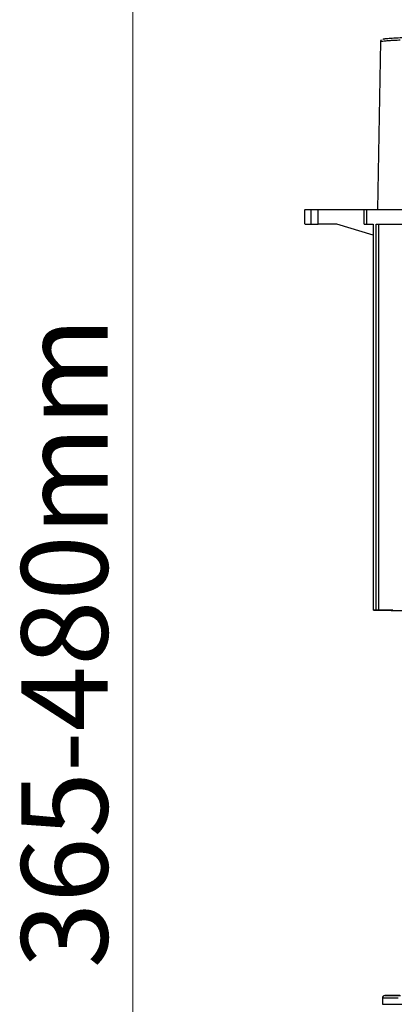
# Model space of a CAD drawing. Units: millimetres. Extents: x 5 to 292, y 5 to 415.
# Drawn here: x 50 to 65, y 257 to 297 of the extents above; entities that cross this region are included whole.
import ezdxf

# ---------------------------------------------------------------- set-up
doc = ezdxf.new("R2010")
doc.units = ezdxf.units.MM
doc.styles.add('SLDTEXTSTYLE1', font='TXT', dxfattribs={"width": 0.75})
doc.dimstyles.new('SLDDIMSTYLE0', dxfattribs={"dimtxt": 3.5, "dimasz": 3.302, "dimexe": 0, "dimexo": 0.0625, "dimgap": 0.875, "dimtad": 1, "dimlfac": 5, "dimrnd": 1e-09, "dimzin": 12, "dimdsep": 46, "dimtxsty": 'SLDTEXTSTYLE1', "dimsah": 1, "dimcen": 0.09, "dimadec": 0, "dimazin": 3, "dimtfac": 1, "dimtofl": 0, "dimtmove": 0, "dimatfit": 3, "dimfxl": 1, "dimfrac": 2, "dimtolj": 1, "dimtzin": 12, "dimarcsym": 0})

# ---------------------------------------------------------------- blocks, each defined once
blk = doc.blocks.new('_D')
at = {"color": 7, "linetype": 'Continuous', "lineweight": 0}
for p, q in [((60.729, 316.604), (53.618, 316.604)), ((54.618, 220.604), (54.618, 316.604)), ((63.956, 220.604), (53.618, 220.604))]:
    blk.add_line(p, q, dxfattribs=at)
at = {"color": 7, "linetype": 'Continuous', "lineweight": 18}
for points in [[(54.618, 316.604), (54.11, 313.302), (55.126, 313.302)], [(54.618, 220.604), (55.126, 223.906), (54.11, 223.906)]]:
    blk.add_solid(points, dxfattribs=at)
at = {"color": 7, "linetype": 'Continuous', "lineweight": 18, "insert": (50.106, 258.101), "char_height": 3.5, "attachment_point": 1, "rotation": 90, "style": 'SLDTEXTSTYLE1'}
blk.add_mtext('365-480mm', dxfattribs=at)

msp = doc.modelspace()

# ---------------------------------------------------------------- linework, layer by layer
at = {"color": 7, "linetype": 'Continuous', "lineweight": 25}
for p, q in [((64.6479, 295.6742), (64.5291, 288.8692)), ((61.5791, 288.8705), (61.5791, 288.2694)), ((61.8293, 288.8699), (61.8293, 288.2699)), ((62.1249, 288.2699), (62.1249, 288.8699)), ((62.1249, 288.8699), (63.9879, 288.8699)), ((63.9879, 288.2699), (63.9879, 288.8699)), ((64.0855, 288.8699), (64.0855, 288.2699)), ((62.8881, 288.2699), (62.1249, 288.2699)), ((64.3516, 287.8309), (62.8881, 288.2699)), ((64.0855, 288.2699), (64.3558, 288.2699)), ((64.3516, 288.2702), (64.3516, 272.6213)), ((64.3558, 288.2699), (64.3558, 272.6248)), ((64.4733, 272.6248), (64.4733, 288.2699)), ((64.5665, 288.2699), (64.5665, 272.6237)), ((64.3558, 272.6248), (64.4733, 272.6248)), ((64.4498, 272.6226), (65.1491, 272.6109)), ((64.5291, 272.6109), (65.6309, 272.5917)), ((65.1491, 272.6109), (64.5291, 272.6109)), ((64.5665, 272.6237), (65.5614, 272.6074)), ((64.7291, 256.8872), (64.7291, 256.6326)), ((65.4226, 256.9976), (64.8274, 256.9872))]:
    msp.add_line(p, q, dxfattribs=at)
at = {"color": 8, "linetype": 'Continuous', "lineweight": 25}
for p, q in [((65.3659, 256.8872), (64.7291, 256.8872)), ((64.8274, 256.9872), (65.4596, 256.9872)), ((64.7291, 256.6326), (92.3291, 256.6326))]:
    msp.add_line(p, q, dxfattribs=at)
at = {"color": 7, "linetype": 'Continuous', "lineweight": 25}
msp.add_arc((64.8291, 256.8872), 0.1, 91, 180, dxfattribs=at)
for points, knots in [([(64.6845, 295.7509), (64.6836, 295.7504), (64.6714, 295.7429), (64.6592, 295.7073), (64.6479, 295.6742)], [0, 0, 0, 0, 0.0727384, 1, 1, 1, 1]), ([(64.7511, 295.7766), (64.7514, 295.7769), (64.7534, 295.7794), (64.7691, 295.7844), (64.801, 295.7909), (64.8446, 295.7971), (64.8912, 295.8024), (64.9904, 295.8118), (65.1775, 295.8255), (65.4233, 295.8374), (65.5462, 295.8433)], [0, 0, 0, 0, 0.0133096, 0.1132156, 0.2293222, 0.3094498, 0.3891505, 0.4683984, 0.7342792, 1, 1, 1, 1]), ([(61.607, 288.8699), (61.6008, 288.8699), (61.5823, 288.8699), (61.7305, 288.8699), (61.8293, 288.8699)], [0, 0, 0, 0, 0.3333334, 1, 1, 1, 1]), ([(61.8293, 288.8699), (61.8388, 288.8699), (61.8578, 288.8699), (61.9282, 288.8699), (62.0199, 288.8699), (62.0899, 288.8699), (62.1249, 288.8699)], [0, 0, 0, 0, 0.249997, 0.4999983, 0.7499888, 1, 1, 1, 1]), ([(63.9879, 288.8699), (63.9945, 288.8699), (64.0076, 288.8699), (64.0264, 288.8699), (64.0439, 288.8699), (64.0537, 288.8699), (64.0586, 288.8699)], [0, 0, 0, 0, 0.2499924, 0.49997812, 0.74999465, 1, 1, 1, 1]), ([(64.0586, 288.8699), (64.0648, 288.8699), (64.0773, 288.8699), (64.0828, 288.8699), (64.0855, 288.8699)], [0, 0, 0, 0, 0.500004, 1, 1, 1, 1]), ([(64.0855, 288.8699), (64.1993, 288.8699), (64.4268, 288.8699), (64.9277, 288.8699), (65.5401, 288.8699), (66.2703, 288.8699), (67.1086, 288.8699), (68.0485, 288.8699), (69.0813, 288.8699), (70.1981, 288.8699), (71.3887, 288.8699), (72.6432, 288.8699), (73.9479, 288.8699), (74.8499, 288.8699), (75.301, 288.8699)], [0, 0, 0, 0, 0.0833331, 0.1666666, 0.2499997, 0.3333333, 0.4166666, 0.5, 0.5833334, 0.6666665, 0.7499998, 0.8333334, 0.9166664, 1, 1, 1, 1]), ([(61.607, 288.2699), (61.6008, 288.2699), (61.5823, 288.2699), (61.7305, 288.2699), (61.8293, 288.2699)], [0, 0, 0, 0, 0.3333334, 1, 1, 1, 1]), ([(61.8293, 288.2699), (61.8388, 288.2699), (61.8578, 288.2699), (61.9282, 288.2699), (62.0199, 288.2699), (62.0899, 288.2699), (62.1249, 288.2699)], [0, 0, 0, 0, 0.249997, 0.4999983, 0.7499888, 1, 1, 1, 1]), ([(63.9879, 288.2699), (63.9945, 288.2699), (64.0076, 288.2699), (64.0264, 288.2699), (64.0439, 288.2699), (64.0537, 288.2699), (64.0586, 288.2699)], [0, 0, 0, 0, 0.2499924, 0.49997812, 0.74999465, 1, 1, 1, 1]), ([(64.0586, 288.2699), (64.0648, 288.2699), (64.0773, 288.2699), (64.0828, 288.2699), (64.0855, 288.2699)], [0, 0, 0, 0, 0.500004, 1, 1, 1, 1]), ([(64.4733, 288.2699), (64.6952, 288.2699), (65.139, 288.2699), (66.0901, 288.2699), (67.2312, 288.2699), (68.5649, 288.2699), (70.0628, 288.2699), (71.7028, 288.2699), (73.4525, 288.2699), (74.6848, 288.2699), (75.301, 288.2699)], [0, 0, 0, 0, 0.125, 0.2499998, 0.3749999, 0.5, 0.6249999, 0.7499998, 0.875, 1, 1, 1, 1]), ([(64.3558, 272.6248), (64.3541, 272.6248), (64.3506, 272.6248), (64.3524, 272.6247), (64.3587, 272.6244), (64.3701, 272.6242), (64.3858, 272.6238), (64.4051, 272.6234), (64.4268, 272.623), (64.4422, 272.6228), (64.4498, 272.6226)], [0, 0, 0, 0, 0.1244903, 0.2508609, 0.3766811, 0.5004465, 0.6242608, 0.7496023, 0.8756753, 1, 1, 1, 1]), ([(64.4733, 272.6248), (64.4769, 272.6248), (64.4843, 272.6248), (64.5051, 272.6246), (64.533, 272.6242), (64.5551, 272.6239), (64.5665, 272.6237)], [0, 0, 0, 0, 0.2225573, 0.4634106, 0.7225446, 1, 1, 1, 1])]:
    msp.add_open_spline(points, degree=3, knots=knots, dxfattribs=at)
at = {"color": 8, "linetype": 'Continuous', "lineweight": 25}
msp.add_open_spline([(64.648, 295.6742), (64.6537, 295.6787), (64.6644, 295.6871), (64.7417, 295.6988), (64.851, 295.71), (65.0009, 295.7213), (65.1993, 295.7332), (65.3681, 295.7411), (65.4525, 295.745)], degree=3, knots=[0, 0, 0, 0, 0.1916014, 0.3583544, 0.4999238, 0.6666183, 0.8333111, 1, 1, 1, 1], dxfattribs=at)

# ---------------------------------------------------------------- dimensions: what is measured, and where the dimension line sits
at = {"color": 7, "linetype": 'Continuous', "lineweight": 18}
dim = msp.add_linear_dim(base=(54.6176, 316.6045), p1=(64.9563, 220.6045), p2=(61.7291, 316.6045), angle=90, text='365-480mm', dimstyle='SLDDIMSTYLE0', dxfattribs=at)
dim.commit()
dim.dimension.update_dxf_attribs({"geometry": '_D', "text_midpoint": (54.6176, 271.0101), "dimtype": 160})

doc.saveas('drawing.dxf')
